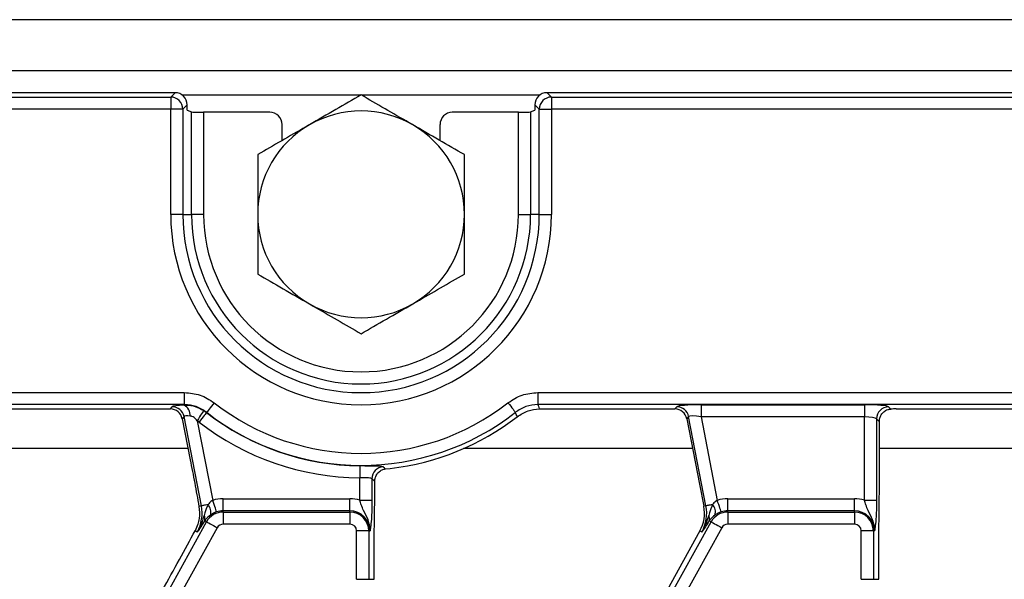
# Model space of a CAD drawing. Units: millimetres. Extents: x -117 to 664, y -32 to 370.
# Drawn here: x 264 to 284, y 187 to 199 of the extents above; entities that cross this region are included whole.
import ezdxf

# ---------------------------------------------------------------- set-up
doc = ezdxf.new("R2010")
doc.units = ezdxf.units.MM

msp = doc.modelspace()

# ---------------------------------------------------------------- linework, layer by layer
at = {"color": 7, "linetype": 'Continuous', "lineweight": 25}
for p, q in [((291.693507, 198.82915), (41.943504, 198.82915)), ((291.693507, 197.779151), (41.943504, 197.779151)), ((266.744456, 197.32915), (191.892553, 197.32915)), ((191.981949, 197.239755), (266.655063, 197.239755)), ((266.655063, 197.239755), (266.744456, 197.32915)), ((266.655063, 197.239755), (266.655063, 196.990706)), ((274.392551, 197.32915), (274.481951, 197.239755)), ((291.194929, 197.32915), (274.392551, 197.32915)), ((274.481951, 197.239755), (291.105537, 197.239755)), ((274.481951, 197.239755), (274.481951, 196.990706)), ((266.655063, 196.990706), (191.981949, 196.990706)), ((266.655063, 194.829151), (266.655063, 196.990706)), ((266.904114, 196.990706), (266.655063, 196.990706)), ((266.993506, 197.080102), (266.904114, 196.990706)), ((266.904114, 196.990706), (266.904114, 194.829151)), ((266.993506, 196.969788), (266.993506, 197.080102)), ((274.2329, 196.990706), (274.143508, 197.080102)), ((274.143508, 197.080102), (274.143508, 196.969788)), ((274.2329, 196.990706), (274.481951, 196.990706)), ((274.2329, 194.829151), (274.2329, 196.990706)), ((274.481951, 196.990706), (274.481951, 194.829151)), ((291.105537, 196.990706), (274.481951, 196.990706)), ((266.993506, 196.969788), (267.082898, 196.934108)), ((267.082898, 194.829151), (267.082898, 196.934108)), ((267.331949, 196.926139), (267.331949, 194.829151)), ((268.693617, 196.926139), (267.331949, 196.926139)), ((273.805065, 196.926139), (272.44339, 196.926139)), ((273.805065, 194.829151), (273.805065, 196.926139)), ((274.054108, 196.934108), (274.143508, 196.969788)), ((274.054108, 196.934108), (274.054108, 194.829151)), ((268.943502, 196.344694), (268.943502, 196.676442)), ((272.193505, 196.344694), (272.193505, 196.676442)), ((266.904114, 194.829151), (266.655063, 194.829151)), ((266.904114, 194.829151), (267.082898, 194.829151)), ((267.331949, 194.829151), (267.082898, 194.829151)), ((273.805065, 194.829151), (274.054108, 194.829151)), ((274.2329, 194.829151), (274.054108, 194.829151)), ((274.2329, 194.829151), (274.481951, 194.829151)), ((191.702632, 191.167594), (266.934378, 191.167594)), ((266.934378, 191.167594), (266.934378, 190.918545)), ((274.202636, 191.167594), (291.105537, 191.167594)), ((274.202636, 191.167594), (274.202636, 190.918545)), ((266.934378, 190.918545), (191.702632, 190.918545)), ((291.105537, 190.918545), (274.202636, 190.918545)), ((260.821348, 190.82915), (266.647129, 190.82915)), ((266.647129, 190.82915), (266.684754, 190.874801)), ((267.332575, 190.798885), (267.392537, 190.756748)), ((267.393982, 190.760459), (267.392537, 190.756748)), ((274.233354, 190.828859), (274.318381, 190.82915)), ((274.318381, 190.82915), (277.022129, 190.82915)), ((277.022129, 190.82915), (277.059755, 190.874801)), ((277.559413, 190.914732), (280.918805, 190.914732)), ((277.559413, 190.914732), (277.559413, 190.665684)), ((280.918805, 190.914732), (280.918805, 190.665684)), ((281.416906, 190.874801), (281.463584, 190.828122)), ((281.571349, 190.82915), (287.397122, 190.82915)), ((266.92923, 190.673273), (266.891597, 190.627622)), ((266.891597, 190.627622), (267.055279, 189.785571)), ((267.286001, 188.837861), (266.92923, 190.673273)), ((267.239383, 190.560361), (267.199418, 190.588489)), ((267.199418, 190.588489), (267.517871, 188.950191)), ((277.30423, 190.673273), (277.266598, 190.627622)), ((277.266598, 190.627622), (277.527338, 189.286227)), ((277.661002, 188.837861), (277.30423, 190.673273)), ((280.918805, 190.665684), (277.559413, 190.665684)), ((277.559413, 190.665684), (277.892871, 188.950191)), ((280.918805, 188.95334), (280.918805, 190.665684)), ((281.167856, 190.625752), (281.167856, 188.95334)), ((281.225642, 190.567961), (281.167856, 190.625752)), ((281.225642, 189.145094), (281.225642, 190.567961)), ((271.069644, 189.597262), (271.170235, 189.608903)), ((270.543805, 188.95334), (270.543805, 189.415741)), ((270.792855, 189.396338), (270.792855, 188.95334)), ((270.850649, 189.34362), (270.853399, 189.382372)), ((270.850649, 189.145094), (270.850649, 189.34362)), ((277.527338, 189.286227), (277.616186, 188.82915)), ((267.732611, 188.736854), (267.732611, 188.985903)), ((267.732611, 188.985903), (270.338504, 188.985903)), ((270.338504, 188.736854), (270.338504, 188.985903)), ((270.543805, 188.95334), (270.792855, 188.95334)), ((278.107604, 188.736854), (278.107604, 188.985903)), ((278.107604, 188.985903), (280.713504, 188.985903)), ((280.713504, 188.736854), (280.713504, 188.985903)), ((280.918805, 188.95334), (281.167856, 188.95334)), ((267.286001, 188.837861), (267.236246, 188.828191)), ((267.732611, 188.711169), (267.732611, 188.736854)), ((270.338504, 188.736854), (267.732611, 188.736854)), ((267.732611, 188.711169), (267.732611, 188.46212)), ((267.732611, 188.711169), (270.338504, 188.711169)), ((270.338504, 188.711169), (270.338504, 188.736854)), ((270.338504, 188.711169), (270.338504, 188.46212)), ((277.661002, 188.837861), (277.616186, 188.82915)), ((278.107604, 188.711169), (278.107604, 188.736854)), ((280.713504, 188.736854), (278.107604, 188.736854)), ((278.107604, 188.711169), (278.107604, 188.46212)), ((278.107604, 188.711169), (280.713504, 188.711169)), ((280.713504, 188.711169), (280.713504, 188.736854)), ((280.713504, 188.711169), (280.713504, 188.46212)), ((264.038397, 182.459732), (267.392611, 188.510898)), ((267.353436, 188.532617), (267.346269, 188.521449)), ((267.392611, 188.510898), (267.353436, 188.532617)), ((274.413398, 182.459732), (277.767612, 188.510898)), ((277.728429, 188.532617), (277.721269, 188.521449)), ((277.767612, 188.510898), (277.728429, 188.532617)), ((267.610437, 188.390156), (264.256222, 182.338991)), ((267.210966, 188.459691), (267.154237, 188.326146)), ((267.200856, 188.300304), (267.154237, 188.326146)), ((270.338504, 188.46212), (267.732611, 188.46212)), ((270.478187, 187.329151), (270.478187, 188.322436)), ((270.727238, 188.322436), (270.478187, 188.322436)), ((270.727238, 188.322436), (270.727238, 187.329151)), ((270.727238, 188.322436), (270.75292, 188.322436)), ((277.985437, 188.390156), (274.631223, 182.338991)), ((277.535929, 188.322436), (276.859707, 187.102492)), ((277.575856, 188.300304), (277.535929, 188.322436)), ((280.713504, 188.46212), (278.107604, 188.46212)), ((280.853188, 187.329151), (280.853188, 188.322436)), ((281.102238, 188.322436), (280.853188, 188.322436)), ((281.102238, 188.322436), (281.102238, 187.329151)), ((281.102238, 188.322436), (281.127921, 188.322436)), ((270.838505, 187.329151), (270.838505, 188.019156)), ((281.213505, 187.329151), (281.213505, 188.019156)), ((270.478187, 187.329151), (270.727238, 187.329151)), ((270.727238, 187.329151), (270.838505, 187.329151)), ((280.853188, 187.329151), (281.102238, 187.329151)), ((281.102238, 187.329151), (281.213505, 187.329151))]:
    msp.add_line(p, q, dxfattribs=at)
at = {"color": 8, "linetype": 'Continuous', "lineweight": 25}
for p, q in [((270.562029, 197.27915), (266.894391, 197.27915)), ((274.242623, 197.27915), (270.574978, 197.27915)), ((267.010389, 190.016488), (260.475649, 190.016488)), ((277.38539, 190.016488), (272.678329, 190.016488)), ((287.76039, 190.016488), (281.225642, 190.016488))]:
    msp.add_line(p, q, dxfattribs=at)
at = {"color": 7, "linetype": 'Continuous', "lineweight": 25, "flags": 128}
for points in [[(266.931055, 190.908881), (266.933976, 190.917369), (266.934378, 190.918545)], [(267.547181, 190.956812), (267.518832, 190.92047), (267.491443, 190.885375), (267.465977, 190.852729), (267.44329, 190.823652), (267.424165, 190.79914), (267.409256, 190.780036), (267.399078, 190.766993), (267.393982, 190.760459)], [(273.589825, 190.956812), (273.618182, 190.92047), (273.645563, 190.885375), (273.671037, 190.852729), (273.693724, 190.823652), (273.712849, 190.79914), (273.727751, 190.780036), (273.737928, 190.766993), (273.743032, 190.760459)], [(267.332575, 190.798885), (267.328097, 190.791804), (267.319216, 190.777775), (267.306244, 190.757276), (267.289622, 190.73101), (267.269915, 190.699873), (267.247802, 190.664929), (267.224027, 190.627374), (267.199418, 190.588489)], [(267.392537, 190.756748), (267.387441, 190.750213), (267.377271, 190.737168), (267.362369, 190.71806), (267.343251, 190.693545), (267.320572, 190.664464), (267.295106, 190.631811), (267.267732, 190.59671), (267.239383, 190.560361)], [(270.544945, 189.664787), (270.544907, 189.656499), (270.544833, 189.639956), (270.544721, 189.615725), (270.544579, 189.584636), (270.544408, 189.547756), (270.544222, 189.506349), (270.544013, 189.461835), (270.543805, 189.415741)], [(267.598478, 188.714548), (267.595796, 188.722389), (267.590439, 188.738042), (267.582601, 188.760969), (267.572535, 188.790385), (267.5606, 188.82528), (267.547196, 188.864459), (267.532794, 188.906577), (267.517871, 188.950191)], [(277.973479, 188.714548), (277.970797, 188.722389), (277.96544, 188.738042), (277.957602, 188.760969), (277.947536, 188.790385), (277.9356, 188.82528), (277.922197, 188.864459), (277.907795, 188.906577), (277.892871, 188.950191)], [(267.422563, 188.864406), (267.395204, 188.859087), (267.370073, 188.854203), (267.347588, 188.849833), (267.328119, 188.846049), (267.311996, 188.842914), (267.299472, 188.84048), (267.290754, 188.838785), (267.286001, 188.837861)], [(277.797563, 188.864406), (277.770205, 188.859087), (277.745074, 188.854203), (277.722588, 188.849833), (277.70312, 188.846049), (277.686997, 188.842914), (277.674472, 188.84048), (277.665755, 188.838785), (277.661002, 188.837861)], [(267.392611, 188.510898), (267.399861, 188.50688), (267.41433, 188.498859), (267.435527, 188.487112), (267.462714, 188.47204), (267.494975, 188.454159), (267.531185, 188.434085), (267.570121, 188.412504), (267.610437, 188.390156)], [(277.767612, 188.510898), (277.774861, 188.50688), (277.78933, 188.498859), (277.810527, 188.487112), (277.837714, 188.47204), (277.869975, 188.454159), (277.906185, 188.434085), (277.945122, 188.412504), (277.985437, 188.390156)]]:
    msp.add_lwpolyline(points, dxfattribs=at)
at = {"color": 7, "linetype": 'Continuous', "lineweight": 25}
for centre, radius, start, end in [((266.652835, 196.988475), 0.251289, 0.508596, 89.4918325), ((274.484176, 196.988479), 0.251286, 90.5074448, 179.4921267), ((270.568505, 194.82915), 2.125, 60, 120), ((270.568505, 194.82915), 2.125, 120, 180), ((270.568505, 194.82915), 2.125, 360, 60), ((270.568505, 194.82915), 3.913444, 180, 0), ((270.568505, 194.82915), 3.664395, 180, 0), ((270.568505, 194.82915), 3.485605, 180, 0), ((270.568505, 194.82915), 3.236556, 180, 0), ((270.568505, 194.82915), 2.125, 180, 240), ((270.568505, 194.82915), 2.125, 300, 360), ((270.568505, 194.82915), 2.125, 240, 300), ((270.568505, 194.82915), 4.911556, 232.0375027, 307.9624973), ((266.682995, 190.623614), 0.251193, 11.4020228, 89.5986526), ((266.820521, 190.702718), 0.233925, 355.3286073, 61.8020997), ((270.568505, 194.82915), 5.164418, 232.0502146, 269.7385834), ((270.568505, 194.82915), 5.160605, 232.0375027, 307.9624973), ((277.057992, 190.62361), 0.251197, 11.4027554, 89.59792), ((281.419134, 190.623522), 0.251289, 90.5080569, 179.4915146), ((270.568505, 194.82915), 5.413466, 232.0502146, 269.7385834), ((270.568505, 194.82915), 5.254814, 276.5754042, 307.6520809), ((271.044087, 189.394337), 0.25124, 95.4365221, 179.5434408), ((267.732608, 188.322436), 0.663466, 90, 108.8841268), ((270.338505, 188.322436), 0.663466, 71.9747235, 90), ((278.107608, 188.322436), 0.663466, 90, 108.8841268), ((280.713505, 188.322436), 0.663466, 71.9747235, 90), ((266.504966, 188.686043), 0.795651, 331, 11), ((267.732608, 188.322436), 0.388733, 90, 151), ((267.256583, 188.714482), 0.223666, 343.021077, 42.0903974), ((267.732608, 188.322436), 0.414418, 90, 108.8841268), ((270.338505, 188.322436), 0.414418, 0, 90), ((270.338505, 188.322436), 0.388733, 0, 90), ((276.879966, 188.686043), 0.75, 331, 11), ((276.879966, 188.686043), 0.795651, 331, 11), ((278.107608, 188.322436), 0.388733, 90, 151), ((277.631583, 188.714482), 0.223666, 343.021077, 42.0903974), ((278.107608, 188.322436), 0.414418, 90, 108.8841268), ((280.713505, 188.322436), 0.414418, 0, 90), ((280.713505, 188.322436), 0.388733, 0, 90), ((267.223998, 188.574719), 0.136113, 341.9819639, 29.9457789), ((277.59905, 188.574733), 0.136062, 341.9686648, 29.9514034), ((267.732608, 188.322436), 0.139684, 90, 151), ((270.338505, 188.322436), 0.139684, 0, 90), ((278.107608, 188.322436), 0.139684, 90, 151), ((280.713505, 188.322436), 0.139684, 0, 90)]:
    msp.add_arc(centre, radius, start, end, dxfattribs=at)
for centre, major_axis, ratio, start_param, end_param in [((266.74255, 197.078195), (0.178125, 0.178125), 0.992432509, 5.501585242, 7.064785372), ((274.39446, 197.078195), (0.178125, -0.178125), 0.992432509, 2.359992588, 3.923192719), ((267.331949, 196.934869), (0.25, 0), 0.034920769, 3.228859116, 4.71238898), ((268.693162, 196.675986), (-0.208457, -0.138901), 0.998022861, 2.554737467, 4.123707294), ((272.443848, 196.675986), (-0.208457, 0.138901), 0.998022861, 5.301070667, 6.870040494), ((273.805062, 196.934869), (0.25, 0), 0.034920769, 4.71238898, 6.195918845), ((266.645554, 190.578195), (-0.160038, -0.194142), 0.993633531, 2.455320408, 3.827864899), ((267.192918, 190.870988), (0.509429, -0.000736), 0.085857146, 2.110797532, 3.071142235), ((277.020554, 190.578195), (-0.160038, -0.194142), 0.993633531, 2.455320408, 3.827864899), ((277.567918, 190.870988), (0.509429, -0.000736), 0.085857146, 1.587612371, 3.071142235), ((280.918806, 190.870988), (0.5, 0), 0.087488664, 0.087266463, 1.570796327), ((281.57135, 190.785406), (0.5, 0), 0.087488664, 1.570796327, 1.788036104), ((267.192918, 190.62194), (0.263974, -0.050304), 0.154276442, 2.155576086, 3.115920788), ((277.567918, 190.62194), (0.263974, -0.050304), 0.154276442, 1.632390924, 3.115920788), ((280.918806, 190.62194), (0.25, 0), 0.174977327, 0.087266463, 1.570796327), ((266.546219, 187.303697), (1.166901, 2.112841), 0.018057629, 4.626992231, 5.227464653)]:
    msp.add_ellipse(centre, major_axis=major_axis, ratio=ratio, start_param=start_param, end_param=end_param, dxfattribs=at)
for points, knots in [([(270.568503, 197.282888), (270.395948, 197.183264), (270.047675, 196.98219), (269.687652, 196.774329), (269.506006, 196.669454)], [0, 0, 0, 0, 0.495459076, 1, 1, 1, 1]), ([(271.631008, 196.669454), (271.605824, 196.683994), (271.415102, 196.794104), (271.055509, 197.001723), (270.731828, 197.188595), (270.568503, 197.282888)], [0, 0, 0, 0, 0.070089108, 0.530782057, 1, 1, 1, 1]), ([(269.506006, 196.669454), (269.480821, 196.654914), (269.290099, 196.544804), (268.930507, 196.337189), (268.60683, 196.150314), (268.443508, 196.056019)], [0, 0, 0, 0, 0.070089463, 0.530784001, 1, 1, 1, 1]), ([(272.693506, 196.056019), (272.520951, 196.155644), (272.172678, 196.356719), (271.812655, 196.56458), (271.631008, 196.669454)], [0, 0, 0, 0, 0.495459814, 1, 1, 1, 1]), ([(268.443508, 196.056019), (268.443508, 195.739301), (268.443508, 195.334526), (268.443508, 194.919449), (268.443508, 194.829151)], [0, 0, 0, 0, 0.782455393, 1, 1, 1, 1]), ([(272.693506, 194.829151), (272.693506, 194.919449), (272.693506, 195.334526), (272.693506, 195.739301), (272.693506, 196.056019)], [0, 0, 0, 0, 0.217544607, 1, 1, 1, 1]), ([(268.443508, 194.829151), (268.443508, 194.493883), (268.443508, 194.078561), (268.443508, 193.679248), (268.443508, 193.602281)], [0, 0, 0, 0, 0.807249624, 1, 1, 1, 1]), ([(272.693506, 193.602281), (272.693506, 193.679248), (272.693506, 194.078561), (272.693506, 194.493883), (272.693506, 194.829151)], [0, 0, 0, 0, 0.192750376, 1, 1, 1, 1]), ([(268.443508, 193.602281), (268.616061, 193.502656), (268.964331, 193.301578), (269.324357, 193.09372), (269.506006, 192.988846)], [0, 0, 0, 0, 0.4954543358, 1, 1, 1, 1]), ([(271.631008, 192.988846), (271.65619, 193.003386), (271.846907, 193.113505), (272.206507, 193.321107), (272.530185, 193.507986), (272.693506, 193.602281)], [0, 0, 0, 0, 0.070084281, 0.530784357, 1, 1, 1, 1]), ([(269.506006, 192.988846), (269.53119, 192.974306), (269.721912, 192.864196), (270.081504, 192.656581), (270.405182, 192.469705), (270.568503, 192.375411)], [0, 0, 0, 0, 0.070089437, 0.530784175, 1, 1, 1, 1]), ([(270.568503, 192.375411), (270.741058, 192.475036), (271.089332, 192.676113), (271.449359, 192.883972), (271.631008, 192.988846)], [0, 0, 0, 0, 0.495457069, 1, 1, 1, 1]), ([(266.934378, 191.167594), (267.045324, 191.158081), (267.267214, 191.139054), (267.453859, 191.017559), (267.547181, 190.956812)], [0, 0, 0, 0, 0.500002738, 1, 1, 1, 1]), ([(273.589825, 190.956812), (273.68315, 191.017561), (273.869797, 191.139057), (274.09169, 191.158082), (274.202636, 191.167594)], [0, 0, 0, 0, 0.50000361, 1, 1, 1, 1]), ([(267.393982, 190.760459), (267.32401, 190.806073), (267.184063, 190.897304), (267.017608, 190.911465), (266.934378, 190.918545)], [0, 0, 0, 0, 0.499991961, 1, 1, 1, 1]), ([(274.202636, 190.918545), (274.119406, 190.911466), (273.95295, 190.897308), (273.813004, 190.806075), (273.743032, 190.760459)], [0, 0, 0, 0, 0.50000622, 1, 1, 1, 1]), ([(274.202636, 190.918545), (274.206549, 190.907214), (274.216841, 190.877411), (274.226667, 190.847546), (274.23332, 190.828956), (274.233354, 190.828859)], [0, 0, 0, 0, 0.378986016, 0.996753971, 1, 1, 1, 1]), ([(266.931055, 190.908881), (266.94649, 190.909054), (267.020788, 190.90989), (267.163248, 190.888412), (267.275675, 190.82897), (267.332575, 190.798885)], [0, 0, 0, 0, 0.11465808, 0.551918919, 1, 1, 1, 1]), ([(273.778489, 190.668732), (273.777888, 190.670295), (273.766128, 190.700884), (273.754277, 190.731452), (273.743032, 190.760459)], [0, 0, 0, 0, 0.051100408, 1, 1, 1, 1]), ([(273.778489, 190.668732), (273.850618, 190.715504), (273.990073, 190.805933), (274.154145, 190.821394), (274.233354, 190.828859)], [0, 0, 0, 0, 0.517224278, 1, 1, 1, 1]), ([(281.225642, 190.567961), (281.227797, 190.593656), (281.232093, 190.64488), (281.264309, 190.715533), (281.316342, 190.777621), (281.386539, 190.819777), (281.441246, 190.825703), (281.463584, 190.828122)], [0, 0, 0, 0, 0.1868118663, 0.3724049808, 0.5877800679, 0.8316835469, 1, 1, 1, 1]), ([(267.199418, 190.588489), (267.178973, 190.611225), (267.14708, 190.646692), (267.098977, 190.672979), (267.071247, 190.681472), (267.059022, 190.682998), (267.05367, 190.683667)], [0, 0, 0, 0, 0.495439835, 0.772874881, 0.900545441, 1, 1, 1, 1]), ([(267.055279, 189.785571), (267.0864, 189.625979), (267.148804, 189.30596), (267.207048, 188.987724), (267.236246, 188.828191)], [0, 0, 0, 0, 0.498693739, 1, 1, 1, 1]), ([(270.544945, 189.664787), (270.566654, 189.664688), (270.641956, 189.664344), (270.767888, 189.663789), (270.897474, 189.661669), (270.99091, 189.656353), (271.010457, 189.64843), (271.020284, 189.644447)], [0, 0, 0, 0, 0.090294724, 0.313201765, 0.538757723, 0.768093954, 1, 1, 1, 1]), ([(270.853399, 189.382372), (270.860324, 189.410756), (270.874174, 189.467517), (270.928772, 189.536561), (270.996428, 189.582453), (271.047132, 189.592709), (271.069644, 189.597262)], [0, 0, 0, 0, 0.262828543, 0.525589439, 0.789367144, 1, 1, 1, 1]), ([(271.020284, 189.644447), (271.034869, 189.630469), (271.051318, 189.614705), (271.067779, 189.599037), (271.069644, 189.597262)], [0, 0, 0, 0, 0.88669244, 1, 1, 1, 1]), ([(270.792855, 189.396338), (270.787701, 189.400284), (270.777414, 189.408159), (270.728122, 189.413127), (270.660136, 189.414899), (270.594516, 189.415295), (270.555179, 189.415641), (270.543805, 189.415741)], [0, 0, 0, 0, 0.2279095599, 0.4548268141, 0.6811888097, 0.9078180421, 1, 1, 1, 1]), ([(270.850649, 189.34362), (270.846601, 189.347296), (270.82733, 189.364793), (270.80807, 189.382417), (270.792855, 189.396338)], [0, 0, 0, 0, 0.210072385, 1, 1, 1, 1]), ([(270.838505, 188.019156), (270.839635, 188.169767), (270.841906, 188.472177), (270.849678, 188.842205), (270.850408, 189.069835), (270.850649, 189.145094)], [0, 0, 0, 0, 0.399088674, 0.801328739, 1, 1, 1, 1]), ([(281.213505, 188.019156), (281.214636, 188.169767), (281.216905, 188.472177), (281.224683, 188.842205), (281.225404, 189.069835), (281.225642, 189.145094)], [0, 0, 0, 0, 0.399088688, 0.801328766, 1, 1, 1, 1]), ([(267.517871, 188.950191), (267.505471, 188.943041), (267.467036, 188.920876), (267.440523, 188.887211), (267.422563, 188.864406)], [0, 0, 0, 0, 0.322596592, 1, 1, 1, 1]), ([(270.75292, 188.322436), (270.75294, 188.323114), (270.753582, 188.344513), (270.752139, 188.385738), (270.741022, 188.461474), (270.703807, 188.585991), (270.632624, 188.714118), (270.574208, 188.847815), (270.553008, 188.921398), (270.543805, 188.95334)], [0, 0, 0, 0, 0.003030457, 0.095603733, 0.18380221, 0.345603642, 0.677313623, 0.859919734, 1, 1, 1, 1]), ([(270.792855, 188.95334), (270.792415, 188.897246), (270.791476, 188.777562), (270.783083, 188.590121), (270.771528, 188.459962), (270.761752, 188.383326), (270.756821, 188.348588), (270.754305, 188.331461), (270.752977, 188.322808), (270.75292, 188.322436)], [0, 0, 0, 0, 0.205104292, 0.437613589, 0.75473181, 0.875721529, 0.936476496, 0.997265407, 1, 1, 1, 1]), ([(277.892871, 188.950191), (277.880472, 188.943041), (277.842037, 188.920876), (277.815523, 188.887211), (277.797563, 188.864406)], [0, 0, 0, 0, 0.322596592, 1, 1, 1, 1]), ([(281.127921, 188.322436), (281.127941, 188.323114), (281.128582, 188.344513), (281.127139, 188.385738), (281.116023, 188.461474), (281.078808, 188.585991), (281.007624, 188.714118), (280.949208, 188.847815), (280.928008, 188.921398), (280.918805, 188.95334)], [0, 0, 0, 0, 0.003030457, 0.095603733, 0.18380221, 0.345603642, 0.677313623, 0.859919734, 1, 1, 1, 1]), ([(281.167856, 188.95334), (281.167416, 188.897246), (281.166477, 188.777562), (281.158083, 188.590121), (281.146528, 188.459962), (281.136752, 188.383326), (281.131821, 188.348588), (281.129305, 188.331461), (281.127978, 188.322808), (281.127921, 188.322436)], [0, 0, 0, 0, 0.205104292, 0.437613589, 0.75473181, 0.875721529, 0.936476496, 0.997265407, 1, 1, 1, 1]), ([(267.236246, 188.828191), (267.243918, 188.744063), (267.255245, 188.61984), (267.221771, 188.498768), (267.210966, 188.459691)], [0, 0, 0, 0, 0.6772360032, 1, 1, 1, 1]), ([(267.422563, 188.864406), (267.39791, 188.807998), (267.366503, 188.736136), (267.346287, 188.659208), (267.34194, 188.642664)], [0, 0, 0, 0, 0.784943621, 1, 1, 1, 1]), ([(267.598478, 188.714548), (267.582594, 188.708563), (267.539656, 188.692384), (267.497964, 188.668176), (267.474439, 188.651894), (267.4705, 188.649167)], [0, 0, 0, 0, 0.328340071, 0.887529855, 1, 1, 1, 1]), ([(277.797563, 188.864406), (277.772911, 188.807998), (277.741504, 188.736136), (277.721288, 188.659208), (277.716941, 188.642664)], [0, 0, 0, 0, 0.784943621, 1, 1, 1, 1]), ([(277.973479, 188.714548), (277.957594, 188.708563), (277.914657, 188.692384), (277.872964, 188.668176), (277.84944, 188.651894), (277.8455, 188.649167)], [0, 0, 0, 0, 0.328340071, 0.887529855, 1, 1, 1, 1]), ([(267.34194, 188.642664), (267.310805, 188.545759), (267.27305, 188.428248), (267.212722, 188.320364), (267.20132, 188.30109), (267.200856, 188.300304)], [0, 0, 0, 0, 0.818541789, 0.992604506, 1, 1, 1, 1]), ([(267.346269, 188.521449), (267.297404, 188.446504), (267.24821, 188.371052), (267.201171, 188.300775), (267.200856, 188.300304)], [0, 0, 0, 0, 0.993295465, 1, 1, 1, 1]), ([(267.4705, 188.649167), (267.433835, 188.618942), (267.388704, 188.581737), (267.359007, 188.540376), (267.353436, 188.532617)], [0, 0, 0, 0, 0.812410678, 1, 1, 1, 1]), ([(277.716941, 188.642664), (277.685806, 188.545759), (277.648051, 188.428248), (277.587722, 188.320364), (277.576321, 188.30109), (277.575856, 188.300304)], [0, 0, 0, 0, 0.818541789, 0.992604506, 1, 1, 1, 1]), ([(277.721269, 188.521449), (277.672405, 188.446504), (277.623211, 188.371052), (277.576172, 188.300775), (277.575856, 188.300304)], [0, 0, 0, 0, 0.993295465, 1, 1, 1, 1]), ([(277.8455, 188.649167), (277.808839, 188.618941), (277.763712, 188.581734), (277.734003, 188.540376), (277.728429, 188.532617)], [0, 0, 0, 0, 0.812400651, 1, 1, 1, 1])]:
    msp.add_open_spline(points, degree=3, knots=knots, dxfattribs=at)

doc.saveas('drawing.dxf')
